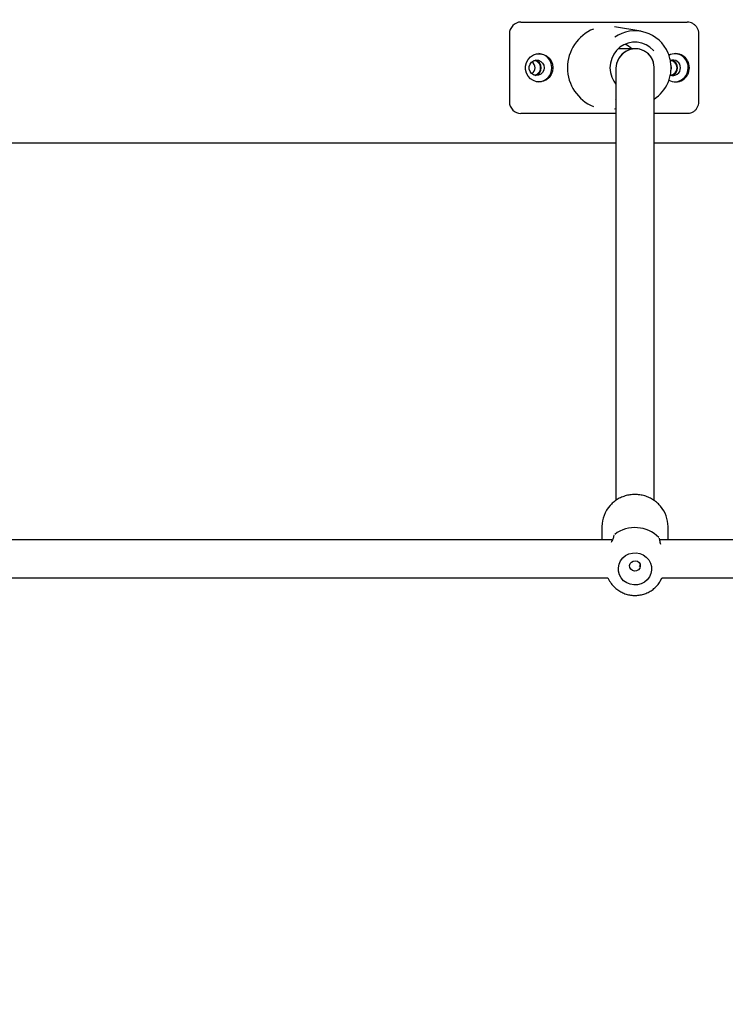
# Model space of a CAD drawing. Units: millimetres. Extents: x -1303 to 9624, y -1331 to 8660.
# Drawn here: x 4878 to 5175, y 4450 to 4864 of the extents above; entities that cross this region are included whole.
import ezdxf

# ---------------------------------------------------------------- set-up
doc = ezdxf.new("R2010")
doc.units = ezdxf.units.MM
doc.layers.add('Dimensions', color=7, linetype='Continuous')
doc.layers.add('Layer 1', color=7, linetype='Continuous')
doc.styles.get("Standard").update_dxf_attribs({"font": 'arial.ttf'})
doc.dimstyles.new('Leikkiset keinu', dxfattribs={"dimtxt": 150, "dimasz": 2.5, "dimexe": 0.06, "dimexo": 0.625, "dimtad": 0, "dimtih": 1, "dimtoh": 1, "dimdec": 0, "dimtxsty": 'Standard', "dimcen": 2.5, "dimadec": 0, "dimazin": 0, "dimtfac": 1, "dimtmove": 0, "dimatfit": 3, "dimfxl": 1, "dimarcsym": 0})

# ---------------------------------------------------------------- blocks, each defined once
blk = doc.blocks.new('*D2')
at = {"layer": 'Defpoints', "color": 0}
for p in [(520.12, 5037.5), (9624.04, 4787.5), (9624.04, -1232.6)]:
    blk.add_point(p, dxfattribs=at)
at = {"layer": 'Dimensions', "color": 0, "lineweight": -2}
for p, q in [((520.12, 5036.88), (520.12, -1232.66)), ((9624.04, 4786.88), (9624.04, -1232.66)), ((522.62, -1232.6), (4848.03, -1232.6)), ((9621.54, -1232.6), (5296.13, -1232.6))]:
    blk.add_line(p, q, dxfattribs=at)
at = {"layer": 'Dimensions', "color": 0}
for points in [[(522.62, -1232.19), (522.62, -1233.02), (520.12, -1232.6)], [(9621.54, -1233.02), (9621.54, -1232.19), (9624.04, -1232.6)]]:
    blk.add_solid(points, dxfattribs=at)
at = {"layer": 'Dimensions', "color": 0, "insert": (5072.08, -1232.6), "char_height": 150, "attachment_point": 5}
blk.add_mtext('9104', dxfattribs=at)
blk = doc.blocks.new('*D3')
at = {"layer": 'Defpoints', "color": 0}
for p in [(-1076.17, 7339.8), (5766.89, 7339.8), (3906.81, 447.07)]:
    blk.add_point(p, dxfattribs=at)
at = {"layer": 'Dimensions', "color": 0, "lineweight": -2}
for p, q in [((5766.26, 7339.8), (-1076.23, 7339.8)), ((-1076.17, 7337.3), (-1076.17, 3970.64)), ((-1076.17, 449.57), (-1076.17, 3816.24)), ((3906.18, 447.07), (-1076.23, 447.07))]:
    blk.add_line(p, q, dxfattribs=at)
at = {"layer": 'Dimensions', "color": 0}
for points in [[(-1075.76, 7337.3), (-1076.59, 7337.3), (-1076.17, 7339.8)], [(-1076.59, 449.57), (-1075.76, 449.57), (-1076.17, 447.07)]]:
    blk.add_solid(points, dxfattribs=at)
at = {"layer": 'Dimensions', "color": 0, "insert": (-1076.17, 3893.44), "char_height": 150, "attachment_point": 5}
blk.add_mtext('6893', dxfattribs=at)
blk = doc.blocks.new('*D5')
at = {"layer": 'Defpoints', "color": 0}
for p in [(5891.79, 5836.48), (-260.7, 2447.07), (3841.27, 2447.07)]:
    blk.add_point(p, dxfattribs=at)
at = {"layer": 'Dimensions', "color": 0, "lineweight": -2}
for p, q in [((5891.16, 5836.48), (-260.76, 5836.48)), ((-260.7, 5833.98), (-260.7, 4218.98)), ((-260.7, 2449.57), (-260.7, 4064.58)), ((3840.65, 2447.07), (-260.76, 2447.07))]:
    blk.add_line(p, q, dxfattribs=at)
at = {"layer": 'Dimensions', "color": 0}
for points in [[(-260.29, 5833.98), (-261.12, 5833.98), (-260.7, 5836.48)], [(-261.12, 2449.57), (-260.29, 2449.57), (-260.7, 2447.07)]]:
    blk.add_solid(points, dxfattribs=at)
at = {"layer": 'Dimensions', "color": 0, "insert": (-260.7, 4141.78), "char_height": 150, "attachment_point": 5}
blk.add_mtext('3389', dxfattribs=at)

msp = doc.modelspace()

# ---------------------------------------------------------------- linework, layer by layer
at = {"layer": 'Layer 1', "lineweight": 25}
for points in [[(5089.32, 4863.4), (5086.6, 4863.36), (5084.42, 4861.13), (5084.46, 4858.4)], [(5089.32, 4863.4), (5089.32, 4863.4), (5091.17, 4863.4), (5091.17, 4863.4)], [(5090.26, 4863.31), (5090.26, 4863.31), (5091.17, 4863.4), (5091.17, 4863.4)], [(5091.17, 4863.4), (5091.17, 4863.4), (5122.35, 4863.4), (5122.35, 4863.4)], [(5128.09, 4863.4), (5128.09, 4863.4), (5159.27, 4863.4), (5159.27, 4863.4)], [(5139.74, 4859.52), (5139.74, 4859.52), (5128.61, 4861.39), (5128.61, 4861.39)], [(5084.46, 4858.4), (5084.46, 4858.4), (5084.46, 4829.9), (5084.46, 4829.9)], [(5164.19, 4829.9), (5164.19, 4829.9), (5164.19, 4858.4), (5164.19, 4858.4)], [(5137.55, 4852.15), (5137.55, 4852.15), (5130.22, 4852.15), (5130.22, 4852.15)], [(5135.99, 4852.15), (5135.14, 4852.94), (5134.16, 4853.59), (5133.1, 4854.06)], [(5097.83, 4844.15), (5097.85, 4845.69), (5096.79, 4847.02), (5095.28, 4847.34)], [(5102.31, 4844.15), (5102.37, 4847.31), (5099.91, 4849.94), (5096.76, 4850.1)], [(5133.3, 4850.95), (5133.3, 4850.95), (5133.3, 4850.95), (5133.3, 4850.95)], [(5134.06, 4851.36), (5134.06, 4851.36), (5134.06, 4851.36), (5134.06, 4851.36)], [(5141.3, 4851.2), (5141.3, 4851.2), (5141.3, 4851.2), (5141.3, 4851.2)], [(5145.3, 4844.4), (5145.3, 4846.66), (5144.34, 4848.77), (5142.68, 4850.24)], [(5142.68, 4850.24), (5142.68, 4850.24), (5142.68, 4850.24), (5142.68, 4850.24)], [(5145.3, 4844.4), (5145.3, 4846.66), (5144.34, 4848.77), (5142.68, 4850.24)], [(5145.3, 4844.4), (5145.3, 4846.66), (5144.34, 4848.77), (5142.68, 4850.24)], [(5145.3, 4844.4), (5145.3, 4846.66), (5144.34, 4848.77), (5142.68, 4850.24)], [(5145.3, 4844.4), (5145.3, 4846.66), (5144.34, 4848.77), (5142.68, 4850.24)], [(5145.3, 4844.4), (5145.3, 4846.66), (5144.34, 4848.77), (5142.68, 4850.24)], [(5145.3, 4844.4), (5145.3, 4846.66), (5144.34, 4848.77), (5142.68, 4850.24)], [(5145.3, 4844.4), (5145.3, 4846.66), (5144.34, 4848.77), (5142.68, 4850.24)], [(5145.3, 4844.4), (5145.3, 4846.66), (5144.34, 4848.77), (5142.68, 4850.24)], [(5145.3, 4844.4), (5145.3, 4846.66), (5144.34, 4848.77), (5142.68, 4850.24)], [(5145.3, 4844.4), (5145.3, 4846.65), (5144.34, 4848.77), (5142.68, 4850.24)], [(5145.3, 4844.4), (5145.3, 4846.65), (5144.34, 4848.77), (5142.68, 4850.24)], [(5145.3, 4844.4), (5145.3, 4846.65), (5144.34, 4848.77), (5142.68, 4850.24)], [(5145.3, 4844.4), (5145.3, 4846.65), (5144.34, 4848.77), (5142.68, 4850.24)], [(5145.3, 4844.4), (5145.3, 4846.65), (5144.34, 4848.77), (5142.68, 4850.24)], [(5145.3, 4844.4), (5145.3, 4846.65), (5144.34, 4848.77), (5142.68, 4850.24)], [(5145.3, 4844.4), (5145.3, 4846.65), (5144.34, 4848.77), (5142.68, 4850.24)], [(5145.3, 4844.4), (5145.3, 4846.65), (5144.34, 4848.77), (5142.68, 4850.24)], [(5145.3, 4844.4), (5145.3, 4846.65), (5144.34, 4848.77), (5142.68, 4850.24)], [(5145.3, 4844.4), (5145.3, 4846.65), (5144.34, 4848.77), (5142.68, 4850.24)], [(5145.3, 4844.4), (5145.3, 4846.65), (5144.34, 4848.77), (5142.68, 4850.24)], [(5142.68, 4850.24), (5142.68, 4850.24), (5142.68, 4850.24), (5142.68, 4850.24)], [(5155.22, 4844.15), (5155.24, 4845.69), (5154.18, 4847.02), (5152.68, 4847.34)], [(5159.7, 4844.15), (5159.76, 4847.31), (5157.3, 4849.94), (5154.15, 4850.1)], [(5095.27, 4844.15), (5095.27, 4845.17), (5094.77, 4846.12), (5093.92, 4846.68)], [(5093.92, 4841.62), (5094.77, 4842.18), (5095.27, 4843.13), (5095.27, 4844.15)], [(5095.28, 4840.96), (5096.78, 4841.28), (5097.85, 4842.62), (5097.83, 4844.15)], [(5096.76, 4838.21), (5099.9, 4838.38), (5102.35, 4841), (5102.31, 4844.15)], [(5129.3, 4843.9), (5129.3, 4843.9), (5129.3, 4662.13), (5129.3, 4662.13)], [(5129.3, 4843.9), (5129.3, 4843.9), (5129.3, 4843.9), (5129.3, 4843.9)], [(5129.3, 4843.9), (5129.3, 4843.9), (5129.3, 4843.9), (5129.3, 4843.9)], [(5145.3, 4662.12), (5145.3, 4662.12), (5145.3, 4844.4), (5145.3, 4844.4)], [(5145.3, 4844.4), (5145.3, 4844.4), (5145.3, 4844.4), (5145.3, 4844.4)], [(5145.3, 4844.4), (5145.3, 4844.4), (5145.3, 4844.4), (5145.3, 4844.4)], [(5152.68, 4840.96), (5154.18, 4841.28), (5155.24, 4842.62), (5155.22, 4844.15)], [(5154.15, 4838.21), (5157.29, 4838.38), (5159.74, 4841), (5159.7, 4844.15)], [(5145.3, 4830.93), (5147.93, 4832.62), (5149.99, 4835.08), (5151.2, 4837.97)], [(5129.3, 4830.93), (5129.3, 4830.93), (5129.13, 4831.03), (5129.13, 4831.03)], [(5084.46, 4829.9), (5084.42, 4827.18), (5086.6, 4824.94), (5089.32, 4824.9)], [(5128.61, 4826.91), (5128.61, 4826.91), (5129.3, 4827.03), (5129.3, 4827.03)], [(5091.17, 4824.9), (5091.17, 4824.9), (5089.32, 4824.9), (5089.32, 4824.9)], [(5122.35, 4824.9), (5122.35, 4824.9), (5091.17, 4824.9), (5091.17, 4824.9)], [(5129.3, 4824.9), (5129.3, 4824.9), (5128.09, 4824.9), (5128.09, 4824.9)], [(5159.27, 4824.9), (5159.27, 4824.9), (5145.3, 4824.9), (5145.3, 4824.9)], [(5160.18, 4824.99), (5160.18, 4824.99), (5159.27, 4824.9), (5159.27, 4824.9)], [(5129.3, 4812.5), (5129.3, 4812.5), (4853.45, 4812.5), (4853.45, 4812.5)], [(5421.1, 4812.5), (5421.1, 4812.5), (5145.3, 4812.5), (5145.3, 4812.5)], [(5126.79, 4659.92), (5124.61, 4657.51), (5123.4, 4654.38), (5123.4, 4651.13)], [(5151.2, 4651.13), (5151.19, 4654.26), (5150.07, 4657.29), (5148.03, 4659.66)], [(5123.4, 4651.13), (5123.4, 4651.13), (5123.4, 4645.5), (5123.4, 4645.5)], [(5147.38, 4646.49), (5142.37, 4651.51), (5134.43, 4652.09), (5128.75, 4647.84)], [(5151.2, 4645.5), (5151.2, 4645.5), (5151.2, 4651.13), (5151.2, 4651.13)], [(5127.78, 4645.5), (5127.78, 4645.5), (4855.88, 4645.5), (4855.88, 4645.5)], [(5128.49, 4647.55), (5128.42, 4647.43), (5128.38, 4647.3), (5128.37, 4647.17)], [(5147.65, 4645.85), (5147.65, 4645.98), (5147.62, 4646.11), (5147.57, 4646.23)], [(5419.6, 4645.5), (5419.6, 4645.5), (5147.73, 4645.5), (5147.73, 4645.5)], [(4856.86, 4629.5), (4856.86, 4629.5), (5125.86, 4629.5), (5125.86, 4629.5)], [(5125.81, 4629.58), (5125.81, 4629.58), (5126.63, 4628.19), (5126.63, 4628.19)], [(5147.96, 4628.19), (5147.96, 4628.19), (5148.66, 4629.38), (5148.66, 4629.38)], [(5148.73, 4629.5), (5148.73, 4629.5), (5417.65, 4629.5), (5417.65, 4629.5)]]:
    msp.add_open_spline(points, degree=3, dxfattribs=at)
for points, knots in [([(5119.85, 4860.47), (5113.22, 4857.77), (5108.88, 4851.32), (5108.88, 4844.15), (5108.88, 4844.15), (5108.88, 4836.99), (5113.22, 4830.54), (5119.85, 4827.84)], [0, 0, 0, 0, 0.333333, 0.333333, 0.333333, 0.333333, 1, 1, 1, 1]), ([(5122.35, 4863.4), (5122.9, 4863.4), (5123.45, 4863.4), (5124, 4863.4), (5124, 4863.4), (5125.12, 4863.4), (5126.23, 4863.4), (5127.34, 4863.4), (5127.34, 4863.4), (5127.59, 4863.4), (5127.84, 4863.4), (5128.09, 4863.4)], [0, 0, 0, 0, 0.25, 0.25, 0.25, 0.25, 0.5, 0.5, 0.5, 0.5, 1, 1, 1, 1]), ([(5151.21, 4850.31), (5149.52, 4854.53), (5145.99, 4857.75), (5141.63, 4859.07), (5141.63, 4859.07), (5137.28, 4860.38), (5132.56, 4859.64), (5128.81, 4857.05)], [0, 0, 0, 0, 0.333333, 0.333333, 0.333333, 0.333333, 1, 1, 1, 1]), ([(5164.19, 4858.4), (5164.17, 4858.68), (5164.16, 4858.96), (5164.12, 4859.23), (5164.12, 4859.23), (5164.06, 4859.65), (5163.93, 4860.05), (5163.76, 4860.44), (5163.76, 4860.44), (5163.59, 4860.82), (5163.37, 4861.19), (5163.11, 4861.52), (5163.11, 4861.52), (5162.85, 4861.85), (5162.55, 4862.15), (5162.22, 4862.4), (5162.22, 4862.4), (5161.89, 4862.65), (5161.52, 4862.86), (5161.14, 4863.03), (5161.14, 4863.03), (5160.75, 4863.19), (5160.35, 4863.3), (5159.94, 4863.35), (5159.94, 4863.35), (5159.72, 4863.38), (5159.49, 4863.39), (5159.27, 4863.4)], [0, 0, 0, 0, 0.125, 0.125, 0.125, 0.125, 0.25, 0.25, 0.25, 0.25, 0.375, 0.375, 0.375, 0.375, 0.5, 0.5, 0.5, 0.5, 0.625, 0.625, 0.625, 0.625, 0.75, 0.75, 0.75, 0.75, 1, 1, 1, 1]), ([(5145.17, 4851.28), (5145.17, 4851.28), (5145.04, 4851.43), (5145.04, 4851.43), (5145.04, 4851.43), (5145.04, 4851.43), (5143.61, 4852.77), (5143.61, 4852.77), (5143.61, 4852.77), (5143.61, 4852.77), (5141.96, 4853.82), (5141.96, 4853.82), (5141.96, 4853.82), (5141.96, 4853.82), (5140.15, 4854.54), (5140.15, 4854.54), (5140.15, 4854.54), (5140.15, 4854.54), (5138.25, 4854.91), (5138.25, 4854.91), (5138.25, 4854.91), (5138.25, 4854.91), (5136.31, 4854.91), (5136.31, 4854.91), (5136.31, 4854.91), (5136.31, 4854.91), (5134.4, 4854.54), (5134.4, 4854.54), (5134.4, 4854.54), (5134.4, 4854.54), (5132.59, 4853.82), (5132.59, 4853.82), (5132.59, 4853.82), (5132.59, 4853.82), (5130.95, 4852.77), (5130.95, 4852.77), (5130.95, 4852.77), (5130.95, 4852.77), (5129.51, 4851.43), (5129.51, 4851.43), (5129.51, 4851.43), (5129.51, 4851.43), (5128.35, 4849.84), (5128.35, 4849.84), (5128.35, 4849.84), (5128.35, 4849.84), (5127.48, 4848.05), (5127.48, 4848.05), (5127.48, 4848.05), (5127.48, 4848.05), (5126.95, 4846.14), (5126.95, 4846.14), (5126.95, 4846.14), (5126.95, 4846.14), (5126.77, 4844.15), (5126.77, 4844.15), (5126.77, 4844.15), (5126.77, 4844.15), (5126.95, 4842.17), (5126.95, 4842.17), (5126.95, 4842.17), (5126.95, 4842.17), (5127.48, 4840.25), (5127.48, 4840.25), (5127.48, 4840.25), (5127.48, 4840.25), (5128.35, 4838.47), (5128.35, 4838.47), (5128.35, 4838.47), (5128.35, 4838.47), (5129.21, 4837.23), (5129.21, 4837.23)], [0, 0, 0, 0, 0.052632, 0.052632, 0.052632, 0.052632, 0.105263, 0.105263, 0.105263, 0.105263, 0.157895, 0.157895, 0.157895, 0.157895, 0.210526, 0.210526, 0.210526, 0.210526, 0.263158, 0.263158, 0.263158, 0.263158, 0.315789, 0.315789, 0.315789, 0.315789, 0.368421, 0.368421, 0.368421, 0.368421, 0.421053, 0.421053, 0.421053, 0.421053, 0.473684, 0.473684, 0.473684, 0.473684, 0.526316, 0.526316, 0.526316, 0.526316, 0.578947, 0.578947, 0.578947, 0.578947, 0.631579, 0.631579, 0.631579, 0.631579, 0.684211, 0.684211, 0.684211, 0.684211, 0.736842, 0.736842, 0.736842, 0.736842, 0.789474, 0.789474, 0.789474, 0.789474, 0.842105, 0.842105, 0.842105, 0.842105, 0.894737, 0.894737, 0.894737, 0.894737, 1, 1, 1, 1]), ([(5142.68, 4850.24), (5140.33, 4852.29), (5136.96, 4852.73), (5134.06, 4851.36), (5134.06, 4851.36), (5131.16, 4849.99), (5129.3, 4847.07), (5129.3, 4843.9)], [0, 0, 0, 0, 0.333333, 0.333333, 0.333333, 0.333333, 1, 1, 1, 1]), ([(5142.68, 4850.24), (5140.33, 4852.29), (5136.96, 4852.73), (5134.06, 4851.36), (5134.06, 4851.36), (5131.16, 4849.99), (5129.3, 4847.07), (5129.3, 4843.9)], [0, 0, 0, 0, 0.333333, 0.333333, 0.333333, 0.333333, 1, 1, 1, 1]), ([(5142.68, 4850.24), (5140.33, 4852.29), (5136.96, 4852.73), (5134.06, 4851.36), (5134.06, 4851.36), (5131.16, 4849.99), (5129.3, 4847.07), (5129.3, 4843.9)], [0, 0, 0, 0, 0.333333, 0.333333, 0.333333, 0.333333, 1, 1, 1, 1]), ([(5142.68, 4850.24), (5140.33, 4852.29), (5136.96, 4852.73), (5134.06, 4851.36), (5134.06, 4851.36), (5131.16, 4849.99), (5129.3, 4847.07), (5129.3, 4843.9)], [0, 0, 0, 0, 0.333333, 0.333333, 0.333333, 0.333333, 1, 1, 1, 1]), ([(5142.68, 4850.24), (5140.33, 4852.29), (5136.96, 4852.73), (5134.06, 4851.36), (5134.06, 4851.36), (5131.16, 4849.99), (5129.3, 4847.07), (5129.3, 4843.9)], [0, 0, 0, 0, 0.333333, 0.333333, 0.333333, 0.333333, 1, 1, 1, 1]), ([(5142.68, 4850.24), (5140.33, 4852.29), (5136.96, 4852.73), (5134.06, 4851.36), (5134.06, 4851.36), (5131.16, 4849.99), (5129.3, 4847.07), (5129.3, 4843.9)], [0, 0, 0, 0, 0.333333, 0.333333, 0.333333, 0.333333, 1, 1, 1, 1]), ([(5142.68, 4850.24), (5140.33, 4852.29), (5136.96, 4852.73), (5134.06, 4851.36), (5134.06, 4851.36), (5131.16, 4849.99), (5129.3, 4847.07), (5129.3, 4843.9)], [0, 0, 0, 0, 0.333333, 0.333333, 0.333333, 0.333333, 1, 1, 1, 1]), ([(5142.68, 4850.24), (5140.33, 4852.29), (5136.96, 4852.73), (5134.06, 4851.36), (5134.06, 4851.36), (5131.16, 4849.99), (5129.3, 4847.07), (5129.3, 4843.9)], [0, 0, 0, 0, 0.333333, 0.333333, 0.333333, 0.333333, 1, 1, 1, 1]), ([(5142.68, 4850.24), (5140.33, 4852.29), (5136.96, 4852.73), (5134.06, 4851.36), (5134.06, 4851.36), (5131.16, 4849.99), (5129.3, 4847.07), (5129.3, 4843.9)], [0, 0, 0, 0, 0.333333, 0.333333, 0.333333, 0.333333, 1, 1, 1, 1]), ([(5142.68, 4850.24), (5140.33, 4852.29), (5136.96, 4852.73), (5134.06, 4851.36), (5134.06, 4851.36), (5131.16, 4849.99), (5129.3, 4847.07), (5129.3, 4843.9)], [0, 0, 0, 0, 0.333333, 0.333333, 0.333333, 0.333333, 1, 1, 1, 1]), ([(5142.68, 4850.24), (5140.33, 4852.29), (5136.96, 4852.73), (5134.06, 4851.36), (5134.06, 4851.36), (5131.16, 4849.99), (5129.3, 4847.07), (5129.3, 4843.9)], [0, 0, 0, 0, 0.333333, 0.333333, 0.333333, 0.333333, 1, 1, 1, 1]), ([(5142.68, 4850.24), (5140.33, 4852.29), (5136.96, 4852.73), (5134.06, 4851.36), (5134.06, 4851.36), (5131.16, 4849.99), (5129.3, 4847.07), (5129.3, 4843.9)], [0, 0, 0, 0, 0.333333, 0.333333, 0.333333, 0.333333, 1, 1, 1, 1]), ([(5142.68, 4850.24), (5140.33, 4852.29), (5136.96, 4852.73), (5134.06, 4851.36), (5134.06, 4851.36), (5131.16, 4849.99), (5129.3, 4847.07), (5129.3, 4843.9)], [0, 0, 0, 0, 0.333333, 0.333333, 0.333333, 0.333333, 1, 1, 1, 1]), ([(5142.68, 4850.24), (5140.33, 4852.29), (5136.96, 4852.73), (5134.06, 4851.36), (5134.06, 4851.36), (5131.16, 4849.99), (5129.3, 4847.07), (5129.3, 4843.9)], [0, 0, 0, 0, 0.333333, 0.333333, 0.333333, 0.333333, 1, 1, 1, 1]), ([(5142.68, 4850.24), (5140.33, 4852.29), (5136.96, 4852.73), (5134.06, 4851.36), (5134.06, 4851.36), (5131.16, 4849.99), (5129.3, 4847.07), (5129.3, 4843.9)], [0, 0, 0, 0, 0.333333, 0.333333, 0.333333, 0.333333, 1, 1, 1, 1]), ([(5142.68, 4850.24), (5140.33, 4852.29), (5136.96, 4852.73), (5134.06, 4851.36), (5134.06, 4851.36), (5131.16, 4849.99), (5129.3, 4847.07), (5129.3, 4843.9)], [0, 0, 0, 0, 0.333333, 0.333333, 0.333333, 0.333333, 1, 1, 1, 1]), ([(5142.68, 4850.24), (5140.33, 4852.29), (5136.96, 4852.73), (5134.06, 4851.36), (5134.06, 4851.36), (5131.16, 4849.99), (5129.3, 4847.07), (5129.3, 4843.9)], [0, 0, 0, 0, 0.333333, 0.333333, 0.333333, 0.333333, 1, 1, 1, 1]), ([(5142.68, 4850.24), (5140.33, 4852.29), (5136.96, 4852.73), (5134.06, 4851.36), (5134.06, 4851.36), (5131.16, 4849.99), (5129.3, 4847.07), (5129.3, 4843.9)], [0, 0, 0, 0, 0.333333, 0.333333, 0.333333, 0.333333, 1, 1, 1, 1]), ([(5142.68, 4850.24), (5140.33, 4852.29), (5136.96, 4852.73), (5134.06, 4851.36), (5134.06, 4851.36), (5131.16, 4849.99), (5129.3, 4847.07), (5129.3, 4843.9)], [0, 0, 0, 0, 0.333333, 0.333333, 0.333333, 0.333333, 1, 1, 1, 1]), ([(5142.68, 4850.24), (5140.33, 4852.29), (5136.96, 4852.73), (5134.06, 4851.36), (5134.06, 4851.36), (5131.16, 4849.99), (5129.3, 4847.07), (5129.3, 4843.9)], [0, 0, 0, 0, 0.333333, 0.333333, 0.333333, 0.333333, 1, 1, 1, 1]), ([(5142.68, 4850.24), (5140.33, 4852.29), (5136.96, 4852.73), (5134.06, 4851.36), (5134.06, 4851.36), (5131.16, 4849.99), (5129.3, 4847.07), (5129.3, 4843.9)], [0, 0, 0, 0, 0.333333, 0.333333, 0.333333, 0.333333, 1, 1, 1, 1]), ([(5145.3, 4844.4), (5145.3, 4847.26), (5143.77, 4849.85), (5141.3, 4851.2), (5141.3, 4851.2), (5138.82, 4852.55), (5135.77, 4852.46), (5133.3, 4850.95), (5133.3, 4850.95), (5130.82, 4849.44), (5129.3, 4846.76), (5129.3, 4843.9)], [0, 0, 0, 0, 0.25, 0.25, 0.25, 0.25, 0.5, 0.5, 0.5, 0.5, 1, 1, 1, 1]), ([(5145.3, 4844.4), (5145.3, 4847.26), (5143.77, 4849.85), (5141.3, 4851.2), (5141.3, 4851.2), (5138.82, 4852.55), (5135.77, 4852.46), (5133.3, 4850.95), (5133.3, 4850.95), (5130.82, 4849.44), (5129.3, 4846.76), (5129.3, 4843.9)], [0, 0, 0, 0, 0.25, 0.25, 0.25, 0.25, 0.5, 0.5, 0.5, 0.5, 1, 1, 1, 1]), ([(5145.3, 4844.4), (5145.3, 4847.26), (5143.77, 4849.85), (5141.3, 4851.2), (5141.3, 4851.2), (5138.82, 4852.55), (5135.77, 4852.46), (5133.3, 4850.95), (5133.3, 4850.95), (5130.82, 4849.44), (5129.3, 4846.76), (5129.3, 4843.9)], [0, 0, 0, 0, 0.25, 0.25, 0.25, 0.25, 0.5, 0.5, 0.5, 0.5, 1, 1, 1, 1]), ([(5145.3, 4844.4), (5145.3, 4847.26), (5143.77, 4849.85), (5141.3, 4851.2), (5141.3, 4851.2), (5138.82, 4852.55), (5135.77, 4852.46), (5133.3, 4850.95), (5133.3, 4850.95), (5130.82, 4849.44), (5129.3, 4846.76), (5129.3, 4843.9)], [0, 0, 0, 0, 0.25, 0.25, 0.25, 0.25, 0.5, 0.5, 0.5, 0.5, 1, 1, 1, 1]), ([(5145.3, 4844.4), (5145.3, 4847.26), (5143.77, 4849.85), (5141.3, 4851.2), (5141.3, 4851.2), (5138.82, 4852.55), (5135.77, 4852.46), (5133.3, 4850.95), (5133.3, 4850.95), (5130.82, 4849.44), (5129.3, 4846.76), (5129.3, 4843.9)], [0, 0, 0, 0, 0.25, 0.25, 0.25, 0.25, 0.5, 0.5, 0.5, 0.5, 1, 1, 1, 1]), ([(5145.3, 4844.4), (5145.3, 4847.26), (5143.77, 4849.85), (5141.3, 4851.2), (5141.3, 4851.2), (5138.82, 4852.55), (5135.77, 4852.46), (5133.3, 4850.95), (5133.3, 4850.95), (5130.82, 4849.44), (5129.3, 4846.76), (5129.3, 4843.9)], [0, 0, 0, 0, 0.25, 0.25, 0.25, 0.25, 0.5, 0.5, 0.5, 0.5, 1, 1, 1, 1]), ([(5145.3, 4844.4), (5145.3, 4847.26), (5143.77, 4849.85), (5141.3, 4851.2), (5141.3, 4851.2), (5138.82, 4852.55), (5135.77, 4852.46), (5133.3, 4850.95), (5133.3, 4850.95), (5130.82, 4849.44), (5129.3, 4846.76), (5129.3, 4843.9)], [0, 0, 0, 0, 0.25, 0.25, 0.25, 0.25, 0.5, 0.5, 0.5, 0.5, 1, 1, 1, 1]), ([(5145.3, 4844.4), (5145.3, 4847.26), (5143.77, 4849.85), (5141.3, 4851.2), (5141.3, 4851.2), (5138.82, 4852.55), (5135.77, 4852.46), (5133.3, 4850.95), (5133.3, 4850.95), (5130.82, 4849.44), (5129.3, 4846.76), (5129.3, 4843.9)], [0, 0, 0, 0, 0.25, 0.25, 0.25, 0.25, 0.5, 0.5, 0.5, 0.5, 1, 1, 1, 1]), ([(5145.3, 4844.4), (5145.3, 4847.26), (5143.77, 4849.85), (5141.3, 4851.2), (5141.3, 4851.2), (5138.82, 4852.55), (5135.77, 4852.46), (5133.3, 4850.95), (5133.3, 4850.95), (5130.82, 4849.44), (5129.3, 4846.76), (5129.3, 4843.9)], [0, 0, 0, 0, 0.25, 0.25, 0.25, 0.25, 0.5, 0.5, 0.5, 0.5, 1, 1, 1, 1]), ([(5145.3, 4844.4), (5145.3, 4847.26), (5143.77, 4849.85), (5141.3, 4851.2), (5141.3, 4851.2), (5138.82, 4852.55), (5135.77, 4852.46), (5133.3, 4850.95), (5133.3, 4850.95), (5130.82, 4849.44), (5129.3, 4846.76), (5129.3, 4843.9)], [0, 0, 0, 0, 0.25, 0.25, 0.25, 0.25, 0.5, 0.5, 0.5, 0.5, 1, 1, 1, 1]), ([(5145.3, 4844.4), (5145.3, 4847.26), (5143.77, 4849.85), (5141.3, 4851.2), (5141.3, 4851.2), (5138.82, 4852.55), (5135.77, 4852.46), (5133.3, 4850.95), (5133.3, 4850.95), (5130.82, 4849.44), (5129.3, 4846.76), (5129.3, 4843.9)], [0, 0, 0, 0, 0.25, 0.25, 0.25, 0.25, 0.5, 0.5, 0.5, 0.5, 1, 1, 1, 1]), ([(5145.3, 4844.4), (5145.3, 4847.26), (5143.77, 4849.85), (5141.3, 4851.2), (5141.3, 4851.2), (5138.82, 4852.55), (5135.77, 4852.46), (5133.3, 4850.95), (5133.3, 4850.95), (5130.82, 4849.44), (5129.3, 4846.76), (5129.3, 4843.9)], [0, 0, 0, 0, 0.25, 0.25, 0.25, 0.25, 0.5, 0.5, 0.5, 0.5, 1, 1, 1, 1]), ([(5145.3, 4844.4), (5145.3, 4847.26), (5143.77, 4849.85), (5141.3, 4851.2), (5141.3, 4851.2), (5138.82, 4852.55), (5135.77, 4852.46), (5133.3, 4850.95), (5133.3, 4850.95), (5130.82, 4849.44), (5129.3, 4846.76), (5129.3, 4843.9)], [0, 0, 0, 0, 0.25, 0.25, 0.25, 0.25, 0.5, 0.5, 0.5, 0.5, 1, 1, 1, 1]), ([(5145.3, 4844.4), (5145.3, 4847.26), (5143.77, 4849.85), (5141.3, 4851.2), (5141.3, 4851.2), (5138.82, 4852.55), (5135.77, 4852.46), (5133.3, 4850.95), (5133.3, 4850.95), (5130.82, 4849.44), (5129.3, 4846.76), (5129.3, 4843.9)], [0, 0, 0, 0, 0.25, 0.25, 0.25, 0.25, 0.5, 0.5, 0.5, 0.5, 1, 1, 1, 1]), ([(5145.3, 4844.4), (5145.3, 4847.26), (5143.77, 4849.85), (5141.3, 4851.2), (5141.3, 4851.2), (5138.82, 4852.55), (5135.77, 4852.46), (5133.3, 4850.95), (5133.3, 4850.95), (5130.82, 4849.44), (5129.3, 4846.76), (5129.3, 4843.9)], [0, 0, 0, 0, 0.25, 0.25, 0.25, 0.25, 0.5, 0.5, 0.5, 0.5, 1, 1, 1, 1]), ([(5145.3, 4844.4), (5145.3, 4847.26), (5143.77, 4849.85), (5141.3, 4851.2), (5141.3, 4851.2), (5138.82, 4852.55), (5135.77, 4852.46), (5133.3, 4850.95), (5133.3, 4850.95), (5130.82, 4849.44), (5129.3, 4846.76), (5129.3, 4843.9)], [0, 0, 0, 0, 0.25, 0.25, 0.25, 0.25, 0.5, 0.5, 0.5, 0.5, 1, 1, 1, 1]), ([(5145.3, 4844.4), (5145.3, 4847.26), (5143.77, 4849.85), (5141.3, 4851.2), (5141.3, 4851.2), (5138.82, 4852.55), (5135.77, 4852.46), (5133.3, 4850.95), (5133.3, 4850.95), (5130.82, 4849.44), (5129.3, 4846.76), (5129.3, 4843.9)], [0, 0, 0, 0, 0.25, 0.25, 0.25, 0.25, 0.5, 0.5, 0.5, 0.5, 1, 1, 1, 1]), ([(5145.3, 4844.4), (5145.3, 4847.26), (5143.77, 4849.85), (5141.3, 4851.2), (5141.3, 4851.2), (5138.82, 4852.55), (5135.77, 4852.46), (5133.3, 4850.95), (5133.3, 4850.95), (5130.82, 4849.44), (5129.3, 4846.76), (5129.3, 4843.9)], [0, 0, 0, 0, 0.25, 0.25, 0.25, 0.25, 0.5, 0.5, 0.5, 0.5, 1, 1, 1, 1]), ([(5145.3, 4844.4), (5145.3, 4847.26), (5143.77, 4849.85), (5141.3, 4851.2), (5141.3, 4851.2), (5138.82, 4852.55), (5135.77, 4852.46), (5133.3, 4850.95), (5133.3, 4850.95), (5130.82, 4849.44), (5129.3, 4846.76), (5129.3, 4843.9)], [0, 0, 0, 0, 0.25, 0.25, 0.25, 0.25, 0.5, 0.5, 0.5, 0.5, 1, 1, 1, 1]), ([(5145.3, 4844.4), (5145.3, 4847.26), (5143.77, 4849.85), (5141.3, 4851.2), (5141.3, 4851.2), (5138.82, 4852.55), (5135.77, 4852.46), (5133.3, 4850.95), (5133.3, 4850.95), (5130.82, 4849.44), (5129.3, 4846.76), (5129.3, 4843.9)], [0, 0, 0, 0, 0.25, 0.25, 0.25, 0.25, 0.5, 0.5, 0.5, 0.5, 1, 1, 1, 1]), ([(5145.3, 4844.4), (5145.3, 4847.26), (5143.77, 4849.85), (5141.3, 4851.2), (5141.3, 4851.2), (5138.82, 4852.55), (5135.77, 4852.46), (5133.3, 4850.95), (5133.3, 4850.95), (5130.82, 4849.44), (5129.3, 4846.76), (5129.3, 4843.9)], [0, 0, 0, 0, 0.25, 0.25, 0.25, 0.25, 0.5, 0.5, 0.5, 0.5, 1, 1, 1, 1]), ([(5102.78, 4844.15), (5102.78, 4844.15), (5102.59, 4845.63), (5102.59, 4845.63), (5102.59, 4845.63), (5102.59, 4845.63), (5102.06, 4847.02), (5102.06, 4847.02), (5102.06, 4847.02), (5102.06, 4847.02), (5101.21, 4848.22), (5101.21, 4848.22), (5101.21, 4848.22), (5101.21, 4848.22), (5100.09, 4849.18), (5100.09, 4849.18), (5100.09, 4849.18), (5100.09, 4849.18), (5098.78, 4849.81), (5098.78, 4849.81), (5098.78, 4849.81), (5098.78, 4849.81), (5097.35, 4850.09), (5097.35, 4850.09), (5097.35, 4850.09), (5097.35, 4850.09), (5095.9, 4850), (5095.9, 4850), (5095.9, 4850), (5095.9, 4850), (5094.52, 4849.54), (5094.52, 4849.54), (5094.52, 4849.54), (5094.52, 4849.54), (5093.3, 4848.74), (5093.3, 4848.74), (5093.3, 4848.74), (5093.3, 4848.74), (5092.31, 4847.65), (5092.31, 4847.65), (5092.31, 4847.65), (5092.31, 4847.65), (5091.61, 4846.34), (5091.61, 4846.34), (5091.61, 4846.34), (5091.61, 4846.34), (5091.25, 4844.9), (5091.25, 4844.9), (5091.25, 4844.9), (5091.25, 4844.9), (5091.25, 4843.41), (5091.25, 4843.41), (5091.25, 4843.41), (5091.25, 4843.41), (5091.61, 4841.96), (5091.61, 4841.96), (5091.61, 4841.96), (5091.61, 4841.96), (5092.31, 4840.65), (5092.31, 4840.65), (5092.31, 4840.65), (5092.31, 4840.65), (5093.3, 4839.57), (5093.3, 4839.57), (5093.3, 4839.57), (5093.3, 4839.57), (5094.52, 4838.77), (5094.52, 4838.77), (5094.52, 4838.77), (5094.52, 4838.77), (5095.9, 4838.31), (5095.9, 4838.31), (5095.9, 4838.31), (5095.9, 4838.31), (5097.35, 4838.21), (5097.35, 4838.21), (5097.35, 4838.21), (5097.35, 4838.21), (5098.78, 4838.49), (5098.78, 4838.49), (5098.78, 4838.49), (5098.78, 4838.49), (5100.09, 4839.13), (5100.09, 4839.13), (5100.09, 4839.13), (5100.09, 4839.13), (5101.21, 4840.08), (5101.21, 4840.08), (5101.21, 4840.08), (5101.21, 4840.08), (5102.06, 4841.29), (5102.06, 4841.29), (5102.06, 4841.29), (5102.06, 4841.29), (5102.59, 4842.67), (5102.59, 4842.67), (5102.59, 4842.67), (5102.59, 4842.67), (5102.78, 4844.15), (5102.78, 4844.15)], [0, 0, 0, 0, 0.038462, 0.038462, 0.038462, 0.038462, 0.076923, 0.076923, 0.076923, 0.076923, 0.115385, 0.115385, 0.115385, 0.115385, 0.153846, 0.153846, 0.153846, 0.153846, 0.192308, 0.192308, 0.192308, 0.192308, 0.230769, 0.230769, 0.230769, 0.230769, 0.269231, 0.269231, 0.269231, 0.269231, 0.307692, 0.307692, 0.307692, 0.307692, 0.346154, 0.346154, 0.346154, 0.346154, 0.384615, 0.384615, 0.384615, 0.384615, 0.423077, 0.423077, 0.423077, 0.423077, 0.461538, 0.461538, 0.461538, 0.461538, 0.5, 0.5, 0.5, 0.5, 0.538462, 0.538462, 0.538462, 0.538462, 0.576923, 0.576923, 0.576923, 0.576923, 0.615385, 0.615385, 0.615385, 0.615385, 0.653846, 0.653846, 0.653846, 0.653846, 0.692308, 0.692308, 0.692308, 0.692308, 0.730769, 0.730769, 0.730769, 0.730769, 0.769231, 0.769231, 0.769231, 0.769231, 0.807692, 0.807692, 0.807692, 0.807692, 0.846154, 0.846154, 0.846154, 0.846154, 0.884615, 0.884615, 0.884615, 0.884615, 0.923077, 0.923077, 0.923077, 0.923077, 1, 1, 1, 1]), ([(5099.06, 4844.15), (5099.06, 4844.15), (5098.89, 4845.21), (5098.89, 4845.21), (5098.89, 4845.21), (5098.89, 4845.21), (5098.39, 4846.15), (5098.39, 4846.15), (5098.39, 4846.15), (5098.39, 4846.15), (5097.63, 4846.87), (5097.63, 4846.87), (5097.63, 4846.87), (5097.63, 4846.87), (5096.67, 4847.3), (5096.67, 4847.3), (5096.67, 4847.3), (5096.67, 4847.3), (5095.64, 4847.39), (5095.64, 4847.39), (5095.64, 4847.39), (5095.64, 4847.39), (5094.63, 4847.13), (5094.63, 4847.13), (5094.63, 4847.13), (5094.63, 4847.13), (5093.76, 4846.54), (5093.76, 4846.54), (5093.76, 4846.54), (5093.76, 4846.54), (5093.12, 4845.7), (5093.12, 4845.7), (5093.12, 4845.7), (5093.12, 4845.7), (5092.78, 4844.69), (5092.78, 4844.69), (5092.78, 4844.69), (5092.78, 4844.69), (5092.78, 4843.62), (5092.78, 4843.62), (5092.78, 4843.62), (5092.78, 4843.62), (5093.12, 4842.6), (5093.12, 4842.6), (5093.12, 4842.6), (5093.12, 4842.6), (5093.76, 4841.76), (5093.76, 4841.76), (5093.76, 4841.76), (5093.76, 4841.76), (5094.63, 4841.18), (5094.63, 4841.18), (5094.63, 4841.18), (5094.63, 4841.18), (5095.64, 4840.91), (5095.64, 4840.91), (5095.64, 4840.91), (5095.64, 4840.91), (5096.67, 4841), (5096.67, 4841), (5096.67, 4841), (5096.67, 4841), (5097.63, 4841.43), (5097.63, 4841.43), (5097.63, 4841.43), (5097.63, 4841.43), (5098.39, 4842.16), (5098.39, 4842.16), (5098.39, 4842.16), (5098.39, 4842.16), (5098.89, 4843.1), (5098.89, 4843.1), (5098.89, 4843.1), (5098.89, 4843.1), (5099.06, 4844.15), (5099.06, 4844.15)], [0, 0, 0, 0, 0.05, 0.05, 0.05, 0.05, 0.1, 0.1, 0.1, 0.1, 0.15, 0.15, 0.15, 0.15, 0.2, 0.2, 0.2, 0.2, 0.25, 0.25, 0.25, 0.25, 0.3, 0.3, 0.3, 0.3, 0.35, 0.35, 0.35, 0.35, 0.4, 0.4, 0.4, 0.4, 0.45, 0.45, 0.45, 0.45, 0.5, 0.5, 0.5, 0.5, 0.55, 0.55, 0.55, 0.55, 0.6, 0.6, 0.6, 0.6, 0.65, 0.65, 0.65, 0.65, 0.7, 0.7, 0.7, 0.7, 0.75, 0.75, 0.75, 0.75, 0.8, 0.8, 0.8, 0.8, 0.85, 0.85, 0.85, 0.85, 0.9, 0.9, 0.9, 0.9, 1, 1, 1, 1]), ([(5152.48, 4844.15), (5152.47, 4844.57), (5152.46, 4844.98), (5152.43, 4845.39), (5152.43, 4845.39), (5152.38, 4846.13), (5152.26, 4846.86), (5152.11, 4847.59), (5152.11, 4847.59), (5151.96, 4848.31), (5151.77, 4849.03), (5151.48, 4849.71), (5151.48, 4849.71), (5151.4, 4849.91), (5151.31, 4850.09), (5151.22, 4850.28)], [0, 0, 0, 0, 0.2, 0.2, 0.2, 0.2, 0.4, 0.4, 0.4, 0.4, 0.6, 0.6, 0.6, 0.6, 1, 1, 1, 1]), ([(5160.17, 4844.15), (5160.22, 4846.23), (5159.15, 4848.17), (5157.38, 4849.25), (5157.38, 4849.25), (5155.6, 4850.32), (5153.38, 4850.36), (5151.57, 4849.35)], [0, 0, 0, 0, 0.333333, 0.333333, 0.333333, 0.333333, 1, 1, 1, 1]), ([(5156.45, 4844.15), (5156.47, 4845.2), (5155.97, 4846.2), (5155.11, 4846.81), (5155.11, 4846.81), (5154.25, 4847.41), (5153.15, 4847.56), (5152.16, 4847.19)], [0, 0, 0, 0, 0.333333, 0.333333, 0.333333, 0.333333, 1, 1, 1, 1]), ([(5097.59, 4844.15), (5097.6, 4844.94), (5097.3, 4845.7), (5096.75, 4846.26), (5096.75, 4846.26), (5096.2, 4846.82), (5095.46, 4847.14), (5094.67, 4847.15)], [0, 0, 0, 0, 0.333333, 0.333333, 0.333333, 0.333333, 1, 1, 1, 1]), ([(5094.67, 4841.15), (5095.45, 4841.16), (5096.2, 4841.48), (5096.75, 4842.05), (5096.75, 4842.05), (5097.3, 4842.61), (5097.6, 4843.37), (5097.59, 4844.15)], [0, 0, 0, 0, 0.333333, 0.333333, 0.333333, 0.333333, 1, 1, 1, 1]), ([(5151.21, 4838), (5151.32, 4838.24), (5151.43, 4838.48), (5151.53, 4838.73), (5151.53, 4838.73), (5151.81, 4839.41), (5151.99, 4840.13), (5152.14, 4840.86), (5152.14, 4840.86), (5152.29, 4841.58), (5152.4, 4842.32), (5152.45, 4843.05), (5152.45, 4843.05), (5152.47, 4843.42), (5152.48, 4843.79), (5152.48, 4844.15)], [0, 0, 0, 0, 0.2, 0.2, 0.2, 0.2, 0.4, 0.4, 0.4, 0.4, 0.6, 0.6, 0.6, 0.6, 1, 1, 1, 1]), ([(5151.57, 4838.95), (5153.38, 4837.95), (5155.6, 4837.99), (5157.37, 4839.06), (5157.37, 4839.06), (5159.15, 4840.14), (5160.22, 4842.08), (5160.17, 4844.15)], [0, 0, 0, 0, 0.333333, 0.333333, 0.333333, 0.333333, 1, 1, 1, 1]), ([(5154.98, 4844.15), (5154.99, 4844.94), (5154.69, 4845.7), (5154.14, 4846.26), (5154.14, 4846.26), (5153.6, 4846.82), (5152.85, 4847.14), (5152.06, 4847.15)], [0, 0, 0, 0, 0.333333, 0.333333, 0.333333, 0.333333, 1, 1, 1, 1]), ([(5152.06, 4841.15), (5152.85, 4841.16), (5153.6, 4841.48), (5154.14, 4842.05), (5154.14, 4842.05), (5154.69, 4842.61), (5154.99, 4843.37), (5154.98, 4844.15)], [0, 0, 0, 0, 0.333333, 0.333333, 0.333333, 0.333333, 1, 1, 1, 1]), ([(5152.17, 4841.11), (5153.15, 4840.75), (5154.25, 4840.89), (5155.11, 4841.5), (5155.11, 4841.5), (5155.97, 4842.11), (5156.47, 4843.1), (5156.45, 4844.15)], [0, 0, 0, 0, 0.333333, 0.333333, 0.333333, 0.333333, 1, 1, 1, 1]), ([(5152.66, 4844.15), (5152.66, 4844.15), (5152.49, 4845.18), (5152.49, 4845.18), (5152.49, 4845.18), (5152.49, 4845.18), (5152.45, 4845.28), (5152.45, 4845.28)], [0, 0, 0, 0, 0.333333, 0.333333, 0.333333, 0.333333, 1, 1, 1, 1]), ([(5152.48, 4843.11), (5152.48, 4843.11), (5152.49, 4843.13), (5152.49, 4843.13), (5152.49, 4843.13), (5152.49, 4843.13), (5152.66, 4844.15), (5152.66, 4844.15)], [0, 0, 0, 0, 0.333333, 0.333333, 0.333333, 0.333333, 1, 1, 1, 1]), ([(5160.2, 4825), (5160.57, 4825.1), (5160.93, 4825.19), (5161.28, 4825.34), (5161.28, 4825.34), (5161.66, 4825.5), (5162.01, 4825.73), (5162.33, 4825.99), (5162.33, 4825.99), (5162.65, 4826.25), (5162.94, 4826.55), (5163.19, 4826.88), (5163.19, 4826.88), (5163.44, 4827.22), (5163.64, 4827.58), (5163.8, 4827.97), (5163.8, 4827.97), (5163.96, 4828.36), (5164.08, 4828.76), (5164.13, 4829.18), (5164.13, 4829.18), (5164.16, 4829.42), (5164.18, 4829.66), (5164.19, 4829.9)], [0, 0, 0, 0, 0.142857, 0.142857, 0.142857, 0.142857, 0.285714, 0.285714, 0.285714, 0.285714, 0.428571, 0.428571, 0.428571, 0.428571, 0.571429, 0.571429, 0.571429, 0.571429, 0.714286, 0.714286, 0.714286, 0.714286, 1, 1, 1, 1]), ([(5128.09, 4824.9), (5127.54, 4824.9), (5126.99, 4824.9), (5126.44, 4824.9), (5126.44, 4824.9), (5125.33, 4824.9), (5124.22, 4824.9), (5123.1, 4824.9), (5123.1, 4824.9), (5122.85, 4824.9), (5122.6, 4824.9), (5122.35, 4824.9)], [0, 0, 0, 0, 0.25, 0.25, 0.25, 0.25, 0.5, 0.5, 0.5, 0.5, 1, 1, 1, 1]), ([(5147.99, 4659.72), (5147.95, 4659.78), (5147.91, 4659.83), (5147.87, 4659.88), (5147.87, 4659.88), (5147.45, 4660.42), (5146.94, 4660.89), (5146.4, 4661.32), (5146.4, 4661.32), (5145.86, 4661.76), (5145.31, 4662.17), (5144.72, 4662.54), (5144.72, 4662.54), (5144.13, 4662.9), (5143.51, 4663.22), (5142.87, 4663.49), (5142.87, 4663.49), (5142.22, 4663.76), (5141.56, 4663.98), (5140.89, 4664.16), (5140.89, 4664.16), (5140.21, 4664.34), (5139.52, 4664.46), (5138.83, 4664.54), (5138.83, 4664.54), (5138.13, 4664.61), (5137.43, 4664.63), (5136.73, 4664.61), (5136.73, 4664.61), (5136.03, 4664.58), (5135.33, 4664.5), (5134.64, 4664.37), (5134.64, 4664.37), (5133.96, 4664.24), (5133.28, 4664.06), (5132.62, 4663.83), (5132.62, 4663.83), (5131.96, 4663.6), (5131.31, 4663.33), (5130.7, 4663), (5130.7, 4663), (5130.08, 4662.68), (5129.49, 4662.31), (5128.93, 4661.9), (5128.93, 4661.9), (5128.36, 4661.5), (5127.82, 4661.06), (5127.35, 4660.56), (5127.35, 4660.56), (5127.17, 4660.37), (5127.01, 4660.16), (5126.84, 4659.96)], [0, 0, 0, 0, 0.071429, 0.071429, 0.071429, 0.071429, 0.142857, 0.142857, 0.142857, 0.142857, 0.214286, 0.214286, 0.214286, 0.214286, 0.285714, 0.285714, 0.285714, 0.285714, 0.357143, 0.357143, 0.357143, 0.357143, 0.428571, 0.428571, 0.428571, 0.428571, 0.5, 0.5, 0.5, 0.5, 0.571429, 0.571429, 0.571429, 0.571429, 0.642857, 0.642857, 0.642857, 0.642857, 0.714286, 0.714286, 0.714286, 0.714286, 0.785714, 0.785714, 0.785714, 0.785714, 0.857143, 0.857143, 0.857143, 0.857143, 1, 1, 1, 1]), ([(5128.37, 4647.19), (5128.27, 4646.77), (5128.16, 4646.35), (5127.95, 4645.85), (5127.95, 4645.85), (5127.76, 4645.4), (5127.49, 4644.88), (5127.22, 4644.36)], [0, 0, 0, 0, 0.333333, 0.333333, 0.333333, 0.333333, 1, 1, 1, 1]), ([(5148.24, 4643.64), (5148.14, 4643.91), (5148.04, 4644.19), (5147.96, 4644.44), (5147.96, 4644.44), (5147.79, 4645), (5147.72, 4645.44), (5147.65, 4645.87)], [0, 0, 0, 0, 0.333333, 0.333333, 0.333333, 0.333333, 1, 1, 1, 1]), ([(5136.77, 4626.57), (5136.77, 4626.57), (5138.34, 4626.63), (5138.34, 4626.63), (5138.34, 4626.63), (5138.34, 4626.63), (5139.85, 4627.02), (5139.85, 4627.02), (5139.85, 4627.02), (5139.85, 4627.02), (5141.24, 4627.73), (5141.24, 4627.73), (5141.24, 4627.73), (5141.24, 4627.73), (5142.43, 4628.71), (5142.43, 4628.71), (5142.43, 4628.71), (5142.43, 4628.71), (5143.36, 4629.93), (5143.36, 4629.93), (5143.36, 4629.93), (5143.36, 4629.93), (5143.98, 4631.32), (5143.98, 4631.32), (5143.98, 4631.32), (5143.98, 4631.32), (5144.28, 4632.8), (5144.28, 4632.8), (5144.28, 4632.8), (5144.28, 4632.8), (5144.22, 4634.31), (5144.22, 4634.31), (5144.22, 4634.31), (5144.22, 4634.31), (5143.81, 4635.77), (5143.81, 4635.77), (5143.81, 4635.77), (5143.81, 4635.77), (5143.08, 4637.11), (5143.08, 4637.11), (5143.08, 4637.11), (5143.08, 4637.11), (5142.06, 4638.26), (5142.06, 4638.26), (5142.06, 4638.26), (5142.06, 4638.26), (5140.8, 4639.16), (5140.8, 4639.16), (5140.8, 4639.16), (5140.8, 4639.16), (5139.36, 4639.76), (5139.36, 4639.76), (5139.36, 4639.76), (5139.36, 4639.76), (5137.82, 4640.04), (5137.82, 4640.04), (5137.82, 4640.04), (5137.82, 4640.04), (5136.25, 4639.99), (5136.25, 4639.99), (5136.25, 4639.99), (5136.25, 4639.99), (5134.74, 4639.59), (5134.74, 4639.59), (5134.74, 4639.59), (5134.74, 4639.59), (5133.35, 4638.89), (5133.35, 4638.89), (5133.35, 4638.89), (5133.35, 4638.89), (5132.16, 4637.9), (5132.16, 4637.9), (5132.16, 4637.9), (5132.16, 4637.9), (5131.23, 4636.68), (5131.23, 4636.68), (5131.23, 4636.68), (5131.23, 4636.68), (5130.61, 4635.3), (5130.61, 4635.3), (5130.61, 4635.3), (5130.61, 4635.3), (5130.32, 4633.81), (5130.32, 4633.81), (5130.32, 4633.81), (5130.32, 4633.81), (5130.37, 4632.3), (5130.37, 4632.3), (5130.37, 4632.3), (5130.37, 4632.3), (5130.78, 4630.84), (5130.78, 4630.84), (5130.78, 4630.84), (5130.78, 4630.84), (5131.51, 4629.5), (5131.51, 4629.5), (5131.51, 4629.5), (5131.51, 4629.5), (5132.53, 4628.35), (5132.53, 4628.35), (5132.53, 4628.35), (5132.53, 4628.35), (5133.8, 4627.46), (5133.8, 4627.46), (5133.8, 4627.46), (5133.8, 4627.46), (5135.23, 4626.85), (5135.23, 4626.85), (5135.23, 4626.85), (5135.23, 4626.85), (5136.77, 4626.57), (5136.77, 4626.57)], [0, 0, 0, 0, 0.034483, 0.034483, 0.034483, 0.034483, 0.068966, 0.068966, 0.068966, 0.068966, 0.103448, 0.103448, 0.103448, 0.103448, 0.137931, 0.137931, 0.137931, 0.137931, 0.172414, 0.172414, 0.172414, 0.172414, 0.206897, 0.206897, 0.206897, 0.206897, 0.241379, 0.241379, 0.241379, 0.241379, 0.275862, 0.275862, 0.275862, 0.275862, 0.310345, 0.310345, 0.310345, 0.310345, 0.344828, 0.344828, 0.344828, 0.344828, 0.37931, 0.37931, 0.37931, 0.37931, 0.413793, 0.413793, 0.413793, 0.413793, 0.448276, 0.448276, 0.448276, 0.448276, 0.482759, 0.482759, 0.482759, 0.482759, 0.517241, 0.517241, 0.517241, 0.517241, 0.551724, 0.551724, 0.551724, 0.551724, 0.586207, 0.586207, 0.586207, 0.586207, 0.62069, 0.62069, 0.62069, 0.62069, 0.655172, 0.655172, 0.655172, 0.655172, 0.689655, 0.689655, 0.689655, 0.689655, 0.724138, 0.724138, 0.724138, 0.724138, 0.758621, 0.758621, 0.758621, 0.758621, 0.793103, 0.793103, 0.793103, 0.793103, 0.827586, 0.827586, 0.827586, 0.827586, 0.862069, 0.862069, 0.862069, 0.862069, 0.896552, 0.896552, 0.896552, 0.896552, 0.931034, 0.931034, 0.931034, 0.931034, 1, 1, 1, 1]), ([(5137.13, 4632.39), (5137.13, 4632.39), (5138, 4632.49), (5138, 4632.49), (5138, 4632.49), (5138, 4632.49), (5138.76, 4632.91), (5138.76, 4632.91), (5138.76, 4632.91), (5138.76, 4632.91), (5139.3, 4633.57), (5139.3, 4633.57), (5139.3, 4633.57), (5139.3, 4633.57), (5139.54, 4634.39), (5139.54, 4634.39), (5139.54, 4634.39), (5139.54, 4634.39), (5139.43, 4635.23), (5139.43, 4635.23), (5139.43, 4635.23), (5139.43, 4635.23), (5139, 4635.97), (5139, 4635.97), (5139, 4635.97), (5139, 4635.97), (5138.31, 4636.49), (5138.31, 4636.49), (5138.31, 4636.49), (5138.31, 4636.49), (5137.46, 4636.72), (5137.46, 4636.72), (5137.46, 4636.72), (5137.46, 4636.72), (5136.59, 4636.61), (5136.59, 4636.61), (5136.59, 4636.61), (5136.59, 4636.61), (5135.83, 4636.2), (5135.83, 4636.2), (5135.83, 4636.2), (5135.83, 4636.2), (5135.29, 4635.53), (5135.29, 4635.53), (5135.29, 4635.53), (5135.29, 4635.53), (5135.05, 4634.71), (5135.05, 4634.71), (5135.05, 4634.71), (5135.05, 4634.71), (5135.16, 4633.87), (5135.16, 4633.87), (5135.16, 4633.87), (5135.16, 4633.87), (5135.59, 4633.14), (5135.59, 4633.14), (5135.59, 4633.14), (5135.59, 4633.14), (5136.28, 4632.61), (5136.28, 4632.61), (5136.28, 4632.61), (5136.28, 4632.61), (5137.13, 4632.39), (5137.13, 4632.39)], [0, 0, 0, 0, 0.058824, 0.058824, 0.058824, 0.058824, 0.117647, 0.117647, 0.117647, 0.117647, 0.176471, 0.176471, 0.176471, 0.176471, 0.235294, 0.235294, 0.235294, 0.235294, 0.294118, 0.294118, 0.294118, 0.294118, 0.352941, 0.352941, 0.352941, 0.352941, 0.411765, 0.411765, 0.411765, 0.411765, 0.470588, 0.470588, 0.470588, 0.470588, 0.529412, 0.529412, 0.529412, 0.529412, 0.588235, 0.588235, 0.588235, 0.588235, 0.647059, 0.647059, 0.647059, 0.647059, 0.705882, 0.705882, 0.705882, 0.705882, 0.764706, 0.764706, 0.764706, 0.764706, 0.823529, 0.823529, 0.823529, 0.823529, 0.882353, 0.882353, 0.882353, 0.882353, 1, 1, 1, 1]), ([(5139.14, 4634.28), (5139.27, 4634.45), (5139.39, 4634.61), (5139.44, 4634.81), (5139.44, 4634.81), (5139.45, 4634.86), (5139.46, 4634.91), (5139.46, 4634.96)], [0, 0, 0, 0, 0.333333, 0.333333, 0.333333, 0.333333, 1, 1, 1, 1]), ([(5127.08, 4627.47), (5127.08, 4627.47), (5126.93, 4627.69), (5126.93, 4627.69), (5126.93, 4627.69), (5126.93, 4627.69), (5126.63, 4628.19), (5126.63, 4628.19)], [0, 0, 0, 0, 0.333333, 0.333333, 0.333333, 0.333333, 1, 1, 1, 1]), ([(5136.39, 4622.18), (5136.78, 4622.16), (5137.17, 4622.14), (5137.56, 4622.15), (5137.56, 4622.15), (5138.22, 4622.16), (5138.88, 4622.23), (5139.53, 4622.34), (5139.53, 4622.34), (5140.17, 4622.46), (5140.81, 4622.63), (5141.43, 4622.85), (5141.43, 4622.85), (5142.05, 4623.06), (5142.66, 4623.33), (5143.24, 4623.64), (5143.24, 4623.64), (5143.81, 4623.95), (5144.37, 4624.3), (5144.88, 4624.7), (5144.88, 4624.7), (5145.4, 4625.1), (5145.88, 4625.54), (5146.34, 4626.01), (5146.34, 4626.01), (5146.79, 4626.48), (5147.22, 4626.97), (5147.55, 4627.53), (5147.55, 4627.53), (5147.62, 4627.64), (5147.68, 4627.75), (5147.74, 4627.86)], [0, 0, 0, 0, 0.111111, 0.111111, 0.111111, 0.111111, 0.222222, 0.222222, 0.222222, 0.222222, 0.333333, 0.333333, 0.333333, 0.333333, 0.444444, 0.444444, 0.444444, 0.444444, 0.555556, 0.555556, 0.555556, 0.555556, 0.666667, 0.666667, 0.666667, 0.666667, 0.777778, 0.777778, 0.777778, 0.777778, 1, 1, 1, 1]), ([(5147.96, 4628.19), (5147.96, 4628.19), (5147.79, 4627.9), (5147.79, 4627.9), (5147.79, 4627.9), (5147.79, 4627.9), (5147.76, 4627.85), (5147.76, 4627.85)], [0, 0, 0, 0, 0.333333, 0.333333, 0.333333, 0.333333, 1, 1, 1, 1]), ([(5148.64, 4629.35), (5148.67, 4629.4), (5148.7, 4629.44), (5148.72, 4629.49), (5148.72, 4629.49), (5148.73, 4629.5), (5148.73, 4629.51), (5148.73, 4629.52)], [0, 0, 0, 0, 0.333333, 0.333333, 0.333333, 0.333333, 1, 1, 1, 1]), ([(5127.11, 4627.48), (5127.17, 4627.37), (5127.23, 4627.27), (5127.3, 4627.16), (5127.3, 4627.16), (5127.65, 4626.62), (5128.09, 4626.15), (5128.56, 4625.7), (5128.56, 4625.7), (5129.03, 4625.25), (5129.52, 4624.83), (5130.05, 4624.45), (5130.05, 4624.45), (5130.58, 4624.07), (5131.14, 4623.74), (5131.73, 4623.45), (5131.73, 4623.45), (5132.31, 4623.16), (5132.92, 4622.91), (5133.55, 4622.72), (5133.55, 4622.72), (5134.17, 4622.52), (5134.82, 4622.37), (5135.47, 4622.28), (5135.47, 4622.28), (5135.77, 4622.24), (5136.08, 4622.21), (5136.39, 4622.18)], [0, 0, 0, 0, 0.125, 0.125, 0.125, 0.125, 0.25, 0.25, 0.25, 0.25, 0.375, 0.375, 0.375, 0.375, 0.5, 0.5, 0.5, 0.5, 0.625, 0.625, 0.625, 0.625, 0.75, 0.75, 0.75, 0.75, 1, 1, 1, 1])]:
    msp.add_open_spline(points, degree=3, knots=knots, dxfattribs=at)

# ---------------------------------------------------------------- dimensions: what is measured, and where the dimension line sits
at = {"layer": 'Dimensions'}
for base, p1, p2, picture, middle in [((-1076.17, 7339.8), (3906.81, 447.07), (5766.89, 7339.8), '*D3', (-1076.17, 3893.44)), ((-260.7, 2447.07), (5891.79, 5836.48), (3841.27, 2447.07), '*D5', (-260.7, 4141.78))]:
    dim = msp.add_linear_dim(base=base, p1=p1, p2=p2, angle=90, dimstyle='Leikkiset keinu', override={"dimlfac": 1}, dxfattribs=at)
    dim.commit()
    dim.dimension.update_dxf_attribs({"geometry": picture, "text_midpoint": middle})
dim = msp.add_linear_dim(base=(9624.04, -1232.6), p1=(520.12, 5037.5), p2=(9624.04, 4787.5), dimstyle='Leikkiset keinu', override={"dimlfac": 1}, dxfattribs=at)
dim.commit()
dim.dimension.update_dxf_attribs({"geometry": '*D2', "text_midpoint": (5072.08, -1232.6)})

doc.saveas('drawing.dxf')
